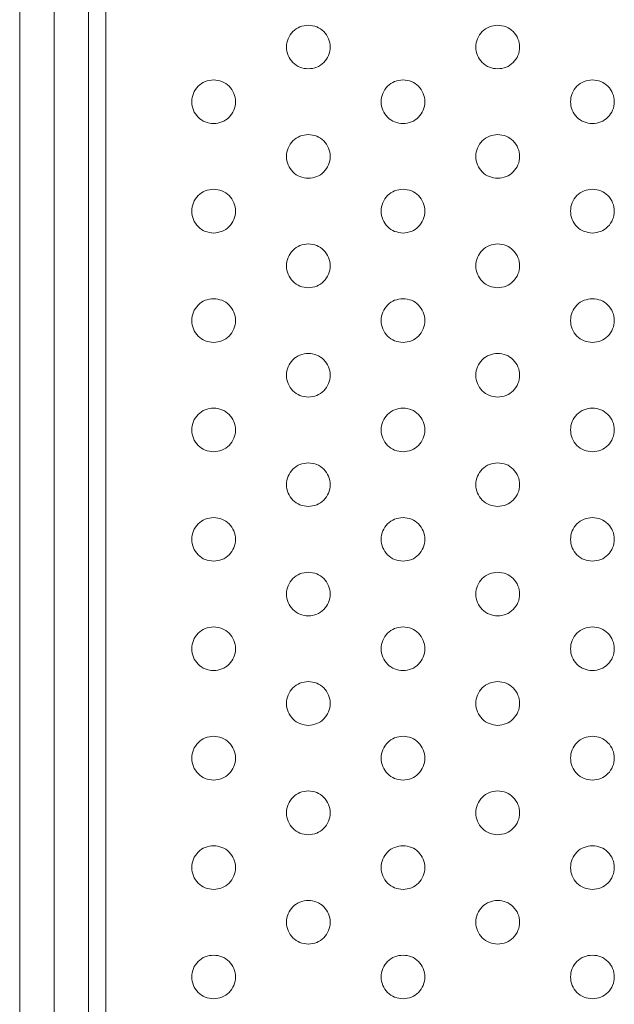
# Paper-space layout 'Arkusz2' of a CAD drawing. Units: millimetres. Extents: x -339 to 418, y -23 to 296.
# Drawn here: x -187 to -185, y 73 to 77 of the extents above; entities that cross this region are included whole.
import ezdxf

# ---------------------------------------------------------------- set-up
doc = ezdxf.new("R2010")
doc.units = ezdxf.units.MM

psp = doc.layouts.new('Arkusz2')

# ---------------------------------------------------------------- linework, layer by layer
at = {"color": 7, "linetype": 'Continuous', "lineweight": 15}
for p, q in [((-187.4871, 72.0651), (-187.4871, 91.7651)), ((-187.3457, 72.0651), (-187.3457, 91.7651)), ((-187.2036, 91.7651), (-187.2036, 72.0651)), ((-187.1328, 91.7651), (-187.1328, 72.0651))]:
    psp.add_line(p, q, dxfattribs=at)
for points in [[(-186.2994, 76.6001), (-186.3111, 76.6015), (-186.3347, 76.6042), (-186.3647, 76.625), (-186.3847, 76.6547), (-186.3917, 76.6901), (-186.3847, 76.7255), (-186.3647, 76.7553), (-186.3347, 76.7761), (-186.3111, 76.7788), (-186.2994, 76.7801)], [(-186.2994, 76.7801), (-186.2876, 76.7788), (-186.264, 76.7761), (-186.2341, 76.7553), (-186.214, 76.7255), (-186.207, 76.6901), (-186.214, 76.6547), (-186.2341, 76.625), (-186.264, 76.6042), (-186.2876, 76.6015), (-186.2994, 76.6001)], [(-185.5199, 76.6001), (-185.5317, 76.6015), (-185.5553, 76.6042), (-185.5852, 76.625), (-185.6052, 76.6547), (-185.6123, 76.6901), (-185.6052, 76.7255), (-185.5852, 76.7553), (-185.5553, 76.7761), (-185.5317, 76.7788), (-185.5199, 76.7801)], [(-185.5199, 76.7801), (-185.5082, 76.7788), (-185.4846, 76.7761), (-185.4546, 76.7553), (-185.4346, 76.7255), (-185.4276, 76.6901), (-185.4346, 76.6547), (-185.4546, 76.625), (-185.4846, 76.6042), (-185.5082, 76.6015), (-185.5199, 76.6001)], [(-186.6891, 76.3751), (-186.7008, 76.3765), (-186.7244, 76.3792), (-186.7544, 76.4), (-186.7744, 76.4297), (-186.7814, 76.4651), (-186.7744, 76.5005), (-186.7544, 76.5303), (-186.7244, 76.5511), (-186.7008, 76.5538), (-186.6891, 76.5551)], [(-186.6891, 76.5551), (-186.6773, 76.5538), (-186.6537, 76.5511), (-186.6238, 76.5303), (-186.6038, 76.5005), (-186.5967, 76.4651), (-186.6038, 76.4297), (-186.6238, 76.4), (-186.6537, 76.3792), (-186.6773, 76.3765), (-186.6891, 76.3751)], [(-185.9096, 76.3751), (-185.9214, 76.3765), (-185.945, 76.3792), (-185.9749, 76.4), (-185.995, 76.4297), (-186.002, 76.4651), (-185.995, 76.5005), (-185.9749, 76.5303), (-185.945, 76.5511), (-185.9214, 76.5538), (-185.9096, 76.5551)], [(-185.9096, 76.5551), (-185.8979, 76.5538), (-185.8743, 76.5511), (-185.8443, 76.5303), (-185.8243, 76.5005), (-185.8173, 76.4651), (-185.8243, 76.4297), (-185.8443, 76.4), (-185.8743, 76.3792), (-185.8979, 76.3765), (-185.9096, 76.3751)], [(-185.1302, 76.3751), (-185.142, 76.3765), (-185.1656, 76.3792), (-185.1955, 76.4), (-185.2155, 76.4297), (-185.2226, 76.4651), (-185.2155, 76.5005), (-185.1955, 76.5303), (-185.1656, 76.5511), (-185.142, 76.5538), (-185.1302, 76.5551)], [(-185.1302, 76.5551), (-185.1184, 76.5538), (-185.0949, 76.5511), (-185.0649, 76.5303), (-185.0449, 76.5005), (-185.0379, 76.4651), (-185.0449, 76.4297), (-185.0649, 76.4), (-185.0949, 76.3792), (-185.1184, 76.3765), (-185.1302, 76.3751)], [(-186.2994, 76.1501), (-186.3111, 76.1515), (-186.3347, 76.1542), (-186.3647, 76.175), (-186.3847, 76.2047), (-186.3917, 76.2401), (-186.3847, 76.2755), (-186.3647, 76.3053), (-186.3347, 76.3261), (-186.3111, 76.3288), (-186.2994, 76.3301)], [(-186.2994, 76.3301), (-186.2876, 76.3288), (-186.264, 76.3261), (-186.2341, 76.3053), (-186.214, 76.2755), (-186.207, 76.2401), (-186.214, 76.2047), (-186.2341, 76.175), (-186.264, 76.1542), (-186.2876, 76.1515), (-186.2994, 76.1501)], [(-185.5199, 76.1501), (-185.5317, 76.1515), (-185.5553, 76.1542), (-185.5852, 76.175), (-185.6052, 76.2047), (-185.6123, 76.2401), (-185.6052, 76.2755), (-185.5852, 76.3053), (-185.5553, 76.3261), (-185.5317, 76.3288), (-185.5199, 76.3301)], [(-185.5199, 76.3301), (-185.5082, 76.3288), (-185.4846, 76.3261), (-185.4546, 76.3053), (-185.4346, 76.2755), (-185.4276, 76.2401), (-185.4346, 76.2047), (-185.4546, 76.175), (-185.4846, 76.1542), (-185.5082, 76.1515), (-185.5199, 76.1501)], [(-186.6891, 75.9251), (-186.7008, 75.9265), (-186.7244, 75.9292), (-186.7544, 75.95), (-186.7744, 75.9797), (-186.7814, 76.0151), (-186.7744, 76.0505), (-186.7544, 76.0803), (-186.7244, 76.1011), (-186.7008, 76.1038), (-186.6891, 76.1051)], [(-186.6891, 76.1051), (-186.6773, 76.1038), (-186.6537, 76.1011), (-186.6238, 76.0803), (-186.6038, 76.0505), (-186.5967, 76.0151), (-186.6038, 75.9797), (-186.6238, 75.95), (-186.6537, 75.9292), (-186.6773, 75.9265), (-186.6891, 75.9251)], [(-185.9096, 75.9251), (-185.9214, 75.9265), (-185.945, 75.9292), (-185.9749, 75.95), (-185.995, 75.9797), (-186.002, 76.0151), (-185.995, 76.0505), (-185.9749, 76.0803), (-185.945, 76.1011), (-185.9214, 76.1038), (-185.9096, 76.1051)], [(-185.9096, 76.1051), (-185.8979, 76.1038), (-185.8743, 76.1011), (-185.8443, 76.0803), (-185.8243, 76.0505), (-185.8173, 76.0151), (-185.8243, 75.9797), (-185.8443, 75.95), (-185.8743, 75.9292), (-185.8979, 75.9265), (-185.9096, 75.9251)], [(-185.1302, 75.9251), (-185.142, 75.9265), (-185.1656, 75.9292), (-185.1955, 75.95), (-185.2155, 75.9797), (-185.2226, 76.0151), (-185.2155, 76.0505), (-185.1955, 76.0803), (-185.1656, 76.1011), (-185.142, 76.1038), (-185.1302, 76.1051)], [(-185.1302, 76.1051), (-185.1184, 76.1038), (-185.0949, 76.1011), (-185.0649, 76.0803), (-185.0449, 76.0505), (-185.0379, 76.0151), (-185.0449, 75.9797), (-185.0649, 75.95), (-185.0949, 75.9292), (-185.1184, 75.9265), (-185.1302, 75.9251)], [(-186.2994, 75.7001), (-186.3111, 75.7015), (-186.3347, 75.7042), (-186.3647, 75.725), (-186.3847, 75.7547), (-186.3917, 75.7901), (-186.3847, 75.8255), (-186.3647, 75.8553), (-186.3347, 75.8761), (-186.3111, 75.8788), (-186.2994, 75.8801)], [(-186.2994, 75.8801), (-186.2876, 75.8788), (-186.264, 75.8761), (-186.2341, 75.8553), (-186.214, 75.8255), (-186.207, 75.7901), (-186.214, 75.7547), (-186.2341, 75.725), (-186.264, 75.7042), (-186.2876, 75.7015), (-186.2994, 75.7001)], [(-185.5199, 75.7001), (-185.5317, 75.7015), (-185.5553, 75.7042), (-185.5852, 75.725), (-185.6052, 75.7547), (-185.6123, 75.7901), (-185.6052, 75.8255), (-185.5852, 75.8553), (-185.5553, 75.8761), (-185.5317, 75.8788), (-185.5199, 75.8801)], [(-185.5199, 75.8801), (-185.5082, 75.8788), (-185.4846, 75.8761), (-185.4546, 75.8553), (-185.4346, 75.8255), (-185.4276, 75.7901), (-185.4346, 75.7547), (-185.4546, 75.725), (-185.4846, 75.7042), (-185.5082, 75.7015), (-185.5199, 75.7001)], [(-186.6891, 75.4751), (-186.7008, 75.4765), (-186.7244, 75.4792), (-186.7544, 75.5), (-186.7744, 75.5297), (-186.7814, 75.5651), (-186.7744, 75.6005), (-186.7544, 75.6303), (-186.7244, 75.6511), (-186.7008, 75.6538), (-186.6891, 75.6551)], [(-186.6891, 75.6551), (-186.6773, 75.6538), (-186.6537, 75.6511), (-186.6238, 75.6303), (-186.6038, 75.6005), (-186.5967, 75.5651), (-186.6038, 75.5297), (-186.6238, 75.5), (-186.6537, 75.4792), (-186.6773, 75.4765), (-186.6891, 75.4751)], [(-185.9096, 75.4751), (-185.9214, 75.4765), (-185.945, 75.4792), (-185.9749, 75.5), (-185.995, 75.5297), (-186.002, 75.5651), (-185.995, 75.6005), (-185.9749, 75.6303), (-185.945, 75.6511), (-185.9214, 75.6538), (-185.9096, 75.6551)], [(-185.9096, 75.6551), (-185.8979, 75.6538), (-185.8743, 75.6511), (-185.8443, 75.6303), (-185.8243, 75.6005), (-185.8173, 75.5651), (-185.8243, 75.5297), (-185.8443, 75.5), (-185.8743, 75.4792), (-185.8979, 75.4765), (-185.9096, 75.4751)], [(-185.1302, 75.4751), (-185.142, 75.4765), (-185.1656, 75.4792), (-185.1955, 75.5), (-185.2155, 75.5297), (-185.2226, 75.5651), (-185.2155, 75.6005), (-185.1955, 75.6303), (-185.1656, 75.6511), (-185.142, 75.6538), (-185.1302, 75.6551)], [(-185.1302, 75.6551), (-185.1184, 75.6538), (-185.0949, 75.6511), (-185.0649, 75.6303), (-185.0449, 75.6005), (-185.0379, 75.5651), (-185.0449, 75.5297), (-185.0649, 75.5), (-185.0949, 75.4792), (-185.1184, 75.4765), (-185.1302, 75.4751)], [(-186.2994, 75.2501), (-186.3111, 75.2515), (-186.3347, 75.2542), (-186.3647, 75.275), (-186.3847, 75.3047), (-186.3917, 75.3401), (-186.3847, 75.3755), (-186.3647, 75.4053), (-186.3347, 75.4261), (-186.3111, 75.4288), (-186.2994, 75.4301)], [(-186.2994, 75.4301), (-186.2876, 75.4288), (-186.264, 75.4261), (-186.2341, 75.4053), (-186.214, 75.3755), (-186.207, 75.3401), (-186.214, 75.3047), (-186.2341, 75.275), (-186.264, 75.2542), (-186.2876, 75.2515), (-186.2994, 75.2501)], [(-185.5199, 75.2501), (-185.5317, 75.2515), (-185.5553, 75.2542), (-185.5852, 75.275), (-185.6052, 75.3047), (-185.6123, 75.3401), (-185.6052, 75.3755), (-185.5852, 75.4053), (-185.5553, 75.4261), (-185.5317, 75.4288), (-185.5199, 75.4301)], [(-185.5199, 75.4301), (-185.5082, 75.4288), (-185.4846, 75.4261), (-185.4546, 75.4053), (-185.4346, 75.3755), (-185.4276, 75.3401), (-185.4346, 75.3047), (-185.4546, 75.275), (-185.4846, 75.2542), (-185.5082, 75.2515), (-185.5199, 75.2501)], [(-186.6891, 75.0251), (-186.7008, 75.0265), (-186.7244, 75.0292), (-186.7544, 75.05), (-186.7744, 75.0797), (-186.7814, 75.1151), (-186.7744, 75.1505), (-186.7544, 75.1803), (-186.7244, 75.2011), (-186.7008, 75.2038), (-186.6891, 75.2051)], [(-186.6891, 75.2051), (-186.6773, 75.2038), (-186.6537, 75.2011), (-186.6238, 75.1803), (-186.6038, 75.1505), (-186.5967, 75.1151), (-186.6038, 75.0797), (-186.6238, 75.05), (-186.6537, 75.0292), (-186.6773, 75.0265), (-186.6891, 75.0251)], [(-185.9096, 75.0251), (-185.9214, 75.0265), (-185.945, 75.0292), (-185.9749, 75.05), (-185.995, 75.0797), (-186.002, 75.1151), (-185.995, 75.1505), (-185.9749, 75.1803), (-185.945, 75.2011), (-185.9214, 75.2038), (-185.9096, 75.2051)], [(-185.9096, 75.2051), (-185.8979, 75.2038), (-185.8743, 75.2011), (-185.8443, 75.1803), (-185.8243, 75.1505), (-185.8173, 75.1151), (-185.8243, 75.0797), (-185.8443, 75.05), (-185.8743, 75.0292), (-185.8979, 75.0265), (-185.9096, 75.0251)], [(-185.1302, 75.0251), (-185.142, 75.0265), (-185.1656, 75.0292), (-185.1955, 75.05), (-185.2155, 75.0797), (-185.2226, 75.1151), (-185.2155, 75.1505), (-185.1955, 75.1803), (-185.1656, 75.2011), (-185.142, 75.2038), (-185.1302, 75.2051)], [(-185.1302, 75.2051), (-185.1184, 75.2038), (-185.0949, 75.2011), (-185.0649, 75.1803), (-185.0449, 75.1505), (-185.0379, 75.1151), (-185.0449, 75.0797), (-185.0649, 75.05), (-185.0949, 75.0292), (-185.1184, 75.0265), (-185.1302, 75.0251)], [(-186.2994, 74.8001), (-186.3111, 74.8015), (-186.3347, 74.8042), (-186.3647, 74.825), (-186.3847, 74.8547), (-186.3917, 74.8901), (-186.3847, 74.9255), (-186.3647, 74.9553), (-186.3347, 74.9761), (-186.3111, 74.9788), (-186.2994, 74.9801)], [(-186.2994, 74.9801), (-186.2876, 74.9788), (-186.264, 74.9761), (-186.2341, 74.9553), (-186.214, 74.9255), (-186.207, 74.8901), (-186.214, 74.8547), (-186.2341, 74.825), (-186.264, 74.8042), (-186.2876, 74.8015), (-186.2994, 74.8001)], [(-185.5199, 74.8001), (-185.5317, 74.8015), (-185.5553, 74.8042), (-185.5852, 74.825), (-185.6052, 74.8547), (-185.6123, 74.8901), (-185.6052, 74.9255), (-185.5852, 74.9553), (-185.5553, 74.9761), (-185.5317, 74.9788), (-185.5199, 74.9801)], [(-185.5199, 74.9801), (-185.5082, 74.9788), (-185.4846, 74.9761), (-185.4546, 74.9553), (-185.4346, 74.9255), (-185.4276, 74.8901), (-185.4346, 74.8547), (-185.4546, 74.825), (-185.4846, 74.8042), (-185.5082, 74.8015), (-185.5199, 74.8001)], [(-186.6891, 74.5751), (-186.7008, 74.5765), (-186.7244, 74.5792), (-186.7544, 74.6), (-186.7744, 74.6297), (-186.7814, 74.6651), (-186.7744, 74.7005), (-186.7544, 74.7303), (-186.7244, 74.7511), (-186.7008, 74.7538), (-186.6891, 74.7551)], [(-186.6891, 74.7551), (-186.6773, 74.7538), (-186.6537, 74.7511), (-186.6238, 74.7303), (-186.6038, 74.7005), (-186.5967, 74.6651), (-186.6038, 74.6297), (-186.6238, 74.6), (-186.6537, 74.5792), (-186.6773, 74.5765), (-186.6891, 74.5751)], [(-185.9096, 74.5751), (-185.9214, 74.5765), (-185.945, 74.5792), (-185.9749, 74.6), (-185.995, 74.6297), (-186.002, 74.6651), (-185.995, 74.7005), (-185.9749, 74.7303), (-185.945, 74.7511), (-185.9214, 74.7538), (-185.9096, 74.7551)], [(-185.9096, 74.7551), (-185.8979, 74.7538), (-185.8743, 74.7511), (-185.8443, 74.7303), (-185.8243, 74.7005), (-185.8173, 74.6651), (-185.8243, 74.6297), (-185.8443, 74.6), (-185.8743, 74.5792), (-185.8979, 74.5765), (-185.9096, 74.5751)], [(-185.1302, 74.5751), (-185.142, 74.5765), (-185.1656, 74.5792), (-185.1955, 74.6), (-185.2155, 74.6297), (-185.2226, 74.6651), (-185.2155, 74.7005), (-185.1955, 74.7303), (-185.1656, 74.7511), (-185.142, 74.7538), (-185.1302, 74.7551)], [(-185.1302, 74.7551), (-185.1184, 74.7538), (-185.0949, 74.7511), (-185.0649, 74.7303), (-185.0449, 74.7005), (-185.0379, 74.6651), (-185.0449, 74.6297), (-185.0649, 74.6), (-185.0949, 74.5792), (-185.1184, 74.5765), (-185.1302, 74.5751)], [(-186.2994, 74.3501), (-186.3111, 74.3515), (-186.3347, 74.3542), (-186.3647, 74.375), (-186.3847, 74.4047), (-186.3917, 74.4401), (-186.3847, 74.4755), (-186.3647, 74.5053), (-186.3347, 74.5261), (-186.3111, 74.5288), (-186.2994, 74.5301)], [(-186.2994, 74.5301), (-186.2876, 74.5288), (-186.264, 74.5261), (-186.2341, 74.5053), (-186.214, 74.4755), (-186.207, 74.4401), (-186.214, 74.4047), (-186.2341, 74.375), (-186.264, 74.3542), (-186.2876, 74.3515), (-186.2994, 74.3501)], [(-185.5199, 74.3501), (-185.5317, 74.3515), (-185.5553, 74.3542), (-185.5852, 74.375), (-185.6052, 74.4047), (-185.6123, 74.4401), (-185.6052, 74.4755), (-185.5852, 74.5053), (-185.5553, 74.5261), (-185.5317, 74.5288), (-185.5199, 74.5301)], [(-185.5199, 74.5301), (-185.5082, 74.5288), (-185.4846, 74.5261), (-185.4546, 74.5053), (-185.4346, 74.4755), (-185.4276, 74.4401), (-185.4346, 74.4047), (-185.4546, 74.375), (-185.4846, 74.3542), (-185.5082, 74.3515), (-185.5199, 74.3501)], [(-186.6891, 74.1251), (-186.7008, 74.1265), (-186.7244, 74.1292), (-186.7544, 74.15), (-186.7744, 74.1797), (-186.7814, 74.2151), (-186.7744, 74.2505), (-186.7544, 74.2803), (-186.7244, 74.3011), (-186.7008, 74.3038), (-186.6891, 74.3051)], [(-186.6891, 74.3051), (-186.6773, 74.3038), (-186.6537, 74.3011), (-186.6238, 74.2803), (-186.6038, 74.2505), (-186.5967, 74.2151), (-186.6038, 74.1797), (-186.6238, 74.15), (-186.6537, 74.1292), (-186.6773, 74.1265), (-186.6891, 74.1251)], [(-185.9096, 74.1251), (-185.9214, 74.1265), (-185.945, 74.1292), (-185.9749, 74.15), (-185.995, 74.1797), (-186.002, 74.2151), (-185.995, 74.2505), (-185.9749, 74.2803), (-185.945, 74.3011), (-185.9214, 74.3038), (-185.9096, 74.3051)], [(-185.9096, 74.3051), (-185.8979, 74.3038), (-185.8743, 74.3011), (-185.8443, 74.2803), (-185.8243, 74.2505), (-185.8173, 74.2151), (-185.8243, 74.1797), (-185.8443, 74.15), (-185.8743, 74.1292), (-185.8979, 74.1265), (-185.9096, 74.1251)], [(-185.1302, 74.1251), (-185.142, 74.1265), (-185.1656, 74.1292), (-185.1955, 74.15), (-185.2155, 74.1797), (-185.2226, 74.2151), (-185.2155, 74.2505), (-185.1955, 74.2803), (-185.1656, 74.3011), (-185.142, 74.3038), (-185.1302, 74.3051)], [(-185.1302, 74.3051), (-185.1184, 74.3038), (-185.0949, 74.3011), (-185.0649, 74.2803), (-185.0449, 74.2505), (-185.0379, 74.2151), (-185.0449, 74.1797), (-185.0649, 74.15), (-185.0949, 74.1292), (-185.1184, 74.1265), (-185.1302, 74.1251)], [(-186.2994, 73.9001), (-186.3111, 73.9015), (-186.3347, 73.9042), (-186.3647, 73.925), (-186.3847, 73.9547), (-186.3917, 73.9901), (-186.3847, 74.0255), (-186.3647, 74.0553), (-186.3347, 74.0761), (-186.3111, 74.0788), (-186.2994, 74.0801)], [(-186.2994, 74.0801), (-186.2876, 74.0788), (-186.264, 74.0761), (-186.2341, 74.0553), (-186.214, 74.0255), (-186.207, 73.9901), (-186.214, 73.9547), (-186.2341, 73.925), (-186.264, 73.9042), (-186.2876, 73.9015), (-186.2994, 73.9001)], [(-185.5199, 73.9001), (-185.5317, 73.9015), (-185.5553, 73.9042), (-185.5852, 73.925), (-185.6052, 73.9547), (-185.6123, 73.9901), (-185.6052, 74.0255), (-185.5852, 74.0553), (-185.5553, 74.0761), (-185.5317, 74.0788), (-185.5199, 74.0801)], [(-185.5199, 74.0801), (-185.5082, 74.0788), (-185.4846, 74.0761), (-185.4546, 74.0553), (-185.4346, 74.0255), (-185.4276, 73.9901), (-185.4346, 73.9547), (-185.4546, 73.925), (-185.4846, 73.9042), (-185.5082, 73.9015), (-185.5199, 73.9001)], [(-186.6891, 73.6751), (-186.7008, 73.6765), (-186.7244, 73.6792), (-186.7544, 73.7), (-186.7744, 73.7297), (-186.7814, 73.7651), (-186.7744, 73.8005), (-186.7544, 73.8303), (-186.7244, 73.8511), (-186.7008, 73.8538), (-186.6891, 73.8551)], [(-186.6891, 73.8551), (-186.6773, 73.8538), (-186.6537, 73.8511), (-186.6238, 73.8303), (-186.6038, 73.8005), (-186.5967, 73.7651), (-186.6038, 73.7297), (-186.6238, 73.7), (-186.6537, 73.6792), (-186.6773, 73.6765), (-186.6891, 73.6751)], [(-185.9096, 73.6751), (-185.9214, 73.6765), (-185.945, 73.6792), (-185.9749, 73.7), (-185.995, 73.7297), (-186.002, 73.7651), (-185.995, 73.8005), (-185.9749, 73.8303), (-185.945, 73.8511), (-185.9214, 73.8538), (-185.9096, 73.8551)], [(-185.9096, 73.8551), (-185.8979, 73.8538), (-185.8743, 73.8511), (-185.8443, 73.8303), (-185.8243, 73.8005), (-185.8173, 73.7651), (-185.8243, 73.7297), (-185.8443, 73.7), (-185.8743, 73.6792), (-185.8979, 73.6765), (-185.9096, 73.6751)], [(-185.1302, 73.6751), (-185.142, 73.6765), (-185.1656, 73.6792), (-185.1955, 73.7), (-185.2155, 73.7297), (-185.2226, 73.7651), (-185.2155, 73.8005), (-185.1955, 73.8303), (-185.1656, 73.8511), (-185.142, 73.8538), (-185.1302, 73.8551)], [(-185.1302, 73.8551), (-185.1184, 73.8538), (-185.0949, 73.8511), (-185.0649, 73.8303), (-185.0449, 73.8005), (-185.0379, 73.7651), (-185.0449, 73.7297), (-185.0649, 73.7), (-185.0949, 73.6792), (-185.1184, 73.6765), (-185.1302, 73.6751)], [(-186.2994, 73.4501), (-186.3111, 73.4515), (-186.3347, 73.4542), (-186.3647, 73.475), (-186.3847, 73.5047), (-186.3917, 73.5401), (-186.3847, 73.5755), (-186.3647, 73.6053), (-186.3347, 73.6261), (-186.3111, 73.6288), (-186.2994, 73.6301)], [(-186.2994, 73.6301), (-186.2876, 73.6288), (-186.264, 73.6261), (-186.2341, 73.6053), (-186.214, 73.5755), (-186.207, 73.5401), (-186.214, 73.5047), (-186.2341, 73.475), (-186.264, 73.4542), (-186.2876, 73.4515), (-186.2994, 73.4501)], [(-185.5199, 73.4501), (-185.5317, 73.4515), (-185.5553, 73.4542), (-185.5852, 73.475), (-185.6052, 73.5047), (-185.6123, 73.5401), (-185.6052, 73.5755), (-185.5852, 73.6053), (-185.5553, 73.6261), (-185.5317, 73.6288), (-185.5199, 73.6301)], [(-185.5199, 73.6301), (-185.5082, 73.6288), (-185.4846, 73.6261), (-185.4546, 73.6053), (-185.4346, 73.5755), (-185.4276, 73.5401), (-185.4346, 73.5047), (-185.4546, 73.475), (-185.4846, 73.4542), (-185.5082, 73.4515), (-185.5199, 73.4501)], [(-186.6891, 73.2251), (-186.7008, 73.2265), (-186.7244, 73.2292), (-186.7544, 73.25), (-186.7744, 73.2797), (-186.7814, 73.3151), (-186.7744, 73.3505), (-186.7544, 73.3803), (-186.7244, 73.4011), (-186.7008, 73.4038), (-186.6891, 73.4051)], [(-186.6891, 73.4051), (-186.6773, 73.4038), (-186.6537, 73.4011), (-186.6238, 73.3803), (-186.6038, 73.3505), (-186.5967, 73.3151), (-186.6038, 73.2797), (-186.6238, 73.25), (-186.6537, 73.2292), (-186.6773, 73.2265), (-186.6891, 73.2251)], [(-185.9096, 73.2251), (-185.9214, 73.2265), (-185.945, 73.2292), (-185.9749, 73.25), (-185.995, 73.2797), (-186.002, 73.3151), (-185.995, 73.3505), (-185.9749, 73.3803), (-185.945, 73.4011), (-185.9214, 73.4038), (-185.9096, 73.4051)], [(-185.9096, 73.4051), (-185.8979, 73.4038), (-185.8743, 73.4011), (-185.8443, 73.3803), (-185.8243, 73.3505), (-185.8173, 73.3151), (-185.8243, 73.2797), (-185.8443, 73.25), (-185.8743, 73.2292), (-185.8979, 73.2265), (-185.9096, 73.2251)], [(-185.1302, 73.2251), (-185.142, 73.2265), (-185.1656, 73.2292), (-185.1955, 73.25), (-185.2155, 73.2797), (-185.2226, 73.3151), (-185.2155, 73.3505), (-185.1955, 73.3803), (-185.1656, 73.4011), (-185.142, 73.4038), (-185.1302, 73.4051)], [(-185.1302, 73.4051), (-185.1184, 73.4038), (-185.0949, 73.4011), (-185.0649, 73.3803), (-185.0449, 73.3505), (-185.0379, 73.3151), (-185.0449, 73.2797), (-185.0649, 73.25), (-185.0949, 73.2292), (-185.1184, 73.2265), (-185.1302, 73.2251)], [(-186.2994, 73.0001), (-186.3111, 73.0015), (-186.3347, 73.0042), (-186.3647, 73.025), (-186.3847, 73.0547), (-186.3917, 73.0901), (-186.3847, 73.1255), (-186.3647, 73.1553), (-186.3347, 73.1761), (-186.3111, 73.1788), (-186.2994, 73.1801)], [(-186.2994, 73.1801), (-186.2876, 73.1788), (-186.264, 73.1761), (-186.2341, 73.1553), (-186.214, 73.1255), (-186.207, 73.0901), (-186.214, 73.0547), (-186.2341, 73.025), (-186.264, 73.0042), (-186.2876, 73.0015), (-186.2994, 73.0001)], [(-185.5199, 73.0001), (-185.5317, 73.0015), (-185.5553, 73.0042), (-185.5852, 73.025), (-185.6052, 73.0547), (-185.6123, 73.0901), (-185.6052, 73.1255), (-185.5852, 73.1553), (-185.5553, 73.1761), (-185.5317, 73.1788), (-185.5199, 73.1801)], [(-185.5199, 73.1801), (-185.5082, 73.1788), (-185.4846, 73.1761), (-185.4546, 73.1553), (-185.4346, 73.1255), (-185.4276, 73.0901), (-185.4346, 73.0547), (-185.4546, 73.025), (-185.4846, 73.0042), (-185.5082, 73.0015), (-185.5199, 73.0001)], [(-186.6891, 72.7751), (-186.7008, 72.7765), (-186.7244, 72.7792), (-186.7544, 72.8), (-186.7744, 72.8297), (-186.7814, 72.8651), (-186.7744, 72.9005), (-186.7544, 72.9303), (-186.7244, 72.9511), (-186.7008, 72.9538), (-186.6891, 72.9551)], [(-186.6891, 72.9551), (-186.6773, 72.9538), (-186.6537, 72.9511), (-186.6238, 72.9303), (-186.6038, 72.9005), (-186.5967, 72.8651), (-186.6038, 72.8297), (-186.6238, 72.8), (-186.6537, 72.7792), (-186.6773, 72.7765), (-186.6891, 72.7751)], [(-185.9096, 72.7751), (-185.9214, 72.7765), (-185.945, 72.7792), (-185.9749, 72.8), (-185.995, 72.8297), (-186.002, 72.8651), (-185.995, 72.9005), (-185.9749, 72.9303), (-185.945, 72.9511), (-185.9214, 72.9538), (-185.9096, 72.9551)], [(-185.9096, 72.9551), (-185.8979, 72.9538), (-185.8743, 72.9511), (-185.8443, 72.9303), (-185.8243, 72.9005), (-185.8173, 72.8651), (-185.8243, 72.8297), (-185.8443, 72.8), (-185.8743, 72.7792), (-185.8979, 72.7765), (-185.9096, 72.7751)], [(-185.1302, 72.7751), (-185.142, 72.7765), (-185.1656, 72.7792), (-185.1955, 72.8), (-185.2155, 72.8297), (-185.2226, 72.8651), (-185.2155, 72.9005), (-185.1955, 72.9303), (-185.1656, 72.9511), (-185.142, 72.9538), (-185.1302, 72.9551)], [(-185.1302, 72.9551), (-185.1184, 72.9538), (-185.0949, 72.9511), (-185.0649, 72.9303), (-185.0449, 72.9005), (-185.0379, 72.8651), (-185.0449, 72.8297), (-185.0649, 72.8), (-185.0949, 72.7792), (-185.1184, 72.7765), (-185.1302, 72.7751)]]:
    psp.add_open_spline(points, degree=3, dxfattribs=at)

doc.saveas('drawing.dxf')
